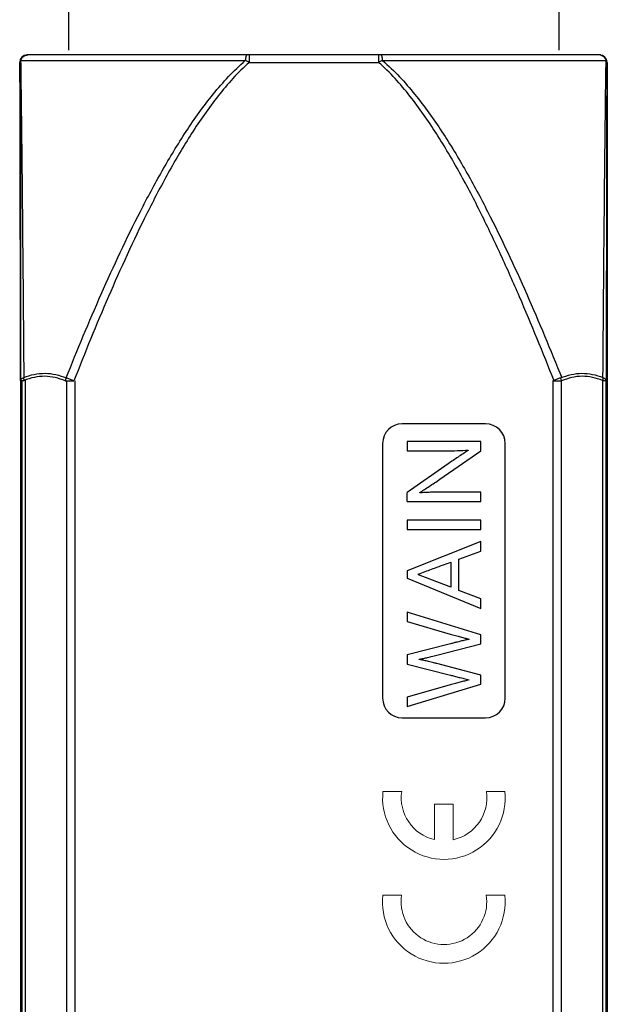
# Model space of a CAD drawing. Units: millimetres. Extents: x 1108 to 1487, y 466 to 733.
# Drawn here: x 1214 to 1238, y 632 to 672 of the extents above; entities that cross this region are included whole.
import ezdxf

# ---------------------------------------------------------------- set-up
doc = ezdxf.new("R2010")
doc.units = ezdxf.units.MM
doc.header["$LTSCALE"] = 65.395
doc.header["$PDMODE"] = 3
doc.header["$PDSIZE"] = 8
doc.layers.get('0').update_dxf_attribs({"linetype": 'CONTINUOUS', "lineweight": 30})
doc.layers.get('Defpoints').update_dxf_attribs({"linetype": 'CONTINUOUS'})
doc.layers.add('Dim', color=3, linetype='CONTINUOUS', lineweight=15)
doc.styles.add('Romans字体', font='romans.shx', dxfattribs={"width": 0.75})
doc.dimstyles.new('01', dxfattribs={"dimtxt": 5, "dimasz": 4.5, "dimexe": 1.2, "dimexo": 0.2, "dimgap": 0.5, "dimtad": 1, "dimdsep": 46, "dimtxsty": 'Romans字体', "dimcen": 0, "dimclrd": 1, "dimclre": 6, "dimclrt": 4, "dimazin": 2, "dimtfac": 1, "dimtofl": 0, "dimtmove": 0, "dimatfit": 3, "dimfxl": 1, "dimtolj": 1, "dimtzin": 0, "dimarcsym": 0})

# ---------------------------------------------------------------- blocks, each defined once
blk = doc.blocks.new('*D57')
at = {"layer": 'Defpoints', "color": 0}
for p in [(1236.28, 680.28), (1216.28, 670.81), (1236.28, 670.81)]:
    blk.add_point(p, dxfattribs=at)
at = {"layer": 'Dim', "color": 6, "lineweight": -2}
for p, q in [((1216.28, 671.01), (1216.28, 681.48)), ((1236.28, 671.01), (1236.28, 681.48))]:
    blk.add_line(p, q, dxfattribs=at)
at = {"layer": 'Dim', "color": 1, "lineweight": -2}
blk.add_line((1220.78, 680.28), (1231.78, 680.28), dxfattribs=at)
at = {"layer": 'Dim', "color": 1}
for points in [[(1220.78, 681.03), (1220.78, 679.53), (1216.28, 680.28)], [(1231.78, 681.03), (1231.78, 679.53), (1236.28, 680.28)]]:
    blk.add_solid(points, dxfattribs=at)
at = {"layer": 'Dim', "color": 4, "insert": (1226.28, 683.28), "char_height": 5, "attachment_point": 5, "style": 'Romans字体'}
blk.add_mtext('\\A1;M20', dxfattribs=at)

msp = doc.modelspace()

# ---------------------------------------------------------------- linework, layer by layer
for p, q in [((1237.98, 670.81), (1214.58, 670.81)), ((1223.647, 670.51), (1223.647, 670.81)), ((1228.913, 670.81), (1228.913, 670.51)), ((1214.28, 670.51), (1214.289, 670.51)), ((1214.318, 670.584), (1223.481, 670.584)), ((1214.33, 624.843), (1214.33, 670.51)), ((1223.647, 670.51), (1228.913, 670.51)), ((1229.079, 670.584), (1238.242, 670.584)), ((1238.221, 670.51), (1238.23, 670.51)), ((1238.23, 670.51), (1238.23, 624.843)), ((1214.314, 657.522), (1214.461, 657.522)), ((1214.364, 657.522), (1214.364, 616.225)), ((1214.511, 616.221), (1214.511, 657.522)), ((1216.134, 657.507), (1216.487, 657.507)), ((1216.487, 657.507), (1216.173, 657.631)), ((1216.184, 657.507), (1216.184, 616.221)), ((1216.537, 616.218), (1216.537, 657.507)), ((1236.337, 657.631), (1236.023, 657.507)), ((1236.023, 657.507), (1236.023, 616.218)), ((1236.023, 657.507), (1236.376, 657.507)), ((1236.376, 616.221), (1236.376, 657.507)), ((1238.049, 657.522), (1238.049, 616.221)), ((1238.049, 657.522), (1238.196, 657.522)), ((1238.196, 616.225), (1238.196, 657.522)), ((1233.28, 655.76), (1229.88, 655.76)), ((1229.08, 654.96), (1229.08, 644.56)), ((1230.08, 655.041), (1230.08, 654.659)), ((1233.08, 655.041), (1230.08, 655.041)), ((1233.08, 654.661), (1233.08, 655.041)), ((1234.08, 644.56), (1234.08, 654.96)), ((1230.08, 654.659), (1231.676, 654.659)), ((1231.407, 653.495), (1233.08, 654.661)), ((1232.569, 654.688), (1232.569, 654.675)), ((1231.753, 654.13), (1230.08, 652.954)), ((1230.08, 652.591), (1230.08, 652.954)), ((1230.591, 652.942), (1230.591, 652.955)), ((1233.08, 652.971), (1231.548, 652.971)), ((1233.08, 652.591), (1233.08, 652.971)), ((1230.08, 652.591), (1233.08, 652.591)), ((1230.08, 651.83), (1230.08, 651.45)), ((1233.08, 651.83), (1230.08, 651.83)), ((1233.08, 651.45), (1233.08, 651.83)), ((1230.08, 651.45), (1233.08, 651.45)), ((1233.08, 650.957), (1230.08, 649.76)), ((1233.08, 650.563), (1233.08, 650.957)), ((1232.193, 650.237), (1233.08, 650.563)), ((1231.565, 650.007), (1231.855, 650.114)), ((1231.855, 650.114), (1231.855, 649.088)), ((1232.193, 648.959), (1232.193, 650.237)), ((1230.08, 649.76), (1230.08, 649.464)), ((1230.08, 649.464), (1233.08, 648.229)), ((1230.545, 649.591), (1230.545, 649.633)), ((1231.855, 649.088), (1230.545, 649.591)), ((1233.08, 648.619), (1232.193, 648.959)), ((1233.08, 648.229), (1233.08, 648.619)), ((1230.08, 648.07), (1230.08, 647.689)), ((1233.08, 647.148), (1230.08, 648.07)), ((1230.08, 647.689), (1231.84, 647.182)), ((1232.603, 646.976), (1232.603, 646.966)), ((1233.08, 646.776), (1233.08, 647.148)), ((1231.845, 646.782), (1230.08, 646.337)), ((1231.297, 646.317), (1233.08, 646.776)), ((1230.08, 646.337), (1230.08, 645.957)), ((1230.576, 646.143), (1230.576, 646.151)), ((1230.08, 645.957), (1231.845, 645.505)), ((1233.08, 645.509), (1231.297, 645.975)), ((1232.603, 645.317), (1232.603, 645.308)), ((1233.08, 645.137), (1233.08, 645.509)), ((1230.08, 644.225), (1233.08, 645.137)), ((1231.84, 645.105), (1230.08, 644.605)), ((1230.08, 644.605), (1230.08, 644.225)), ((1229.88, 643.76), (1233.28, 643.76))]:
    msp.add_line(p, q)
at = {"lineweight": 5}
for points in [[(1229.859, 640.76), (1229.095, 640.76, 1.115986), (1234.065, 640.76), (1233.311, 640.76, -0.395747), (1231.958, 638.789), (1231.958, 640.244), (1231.202, 640.244), (1231.202, 638.791, -0.394198)], [(1229.09, 636.519, 1.115986), (1234.06, 636.519), (1233.306, 636.519, -1.165087), (1229.854, 636.519)]]:
    msp.add_lwpolyline(points, format="xyb", close=True, dxfattribs=at)
for centre, radius, start, end in [((1214.58, 670.51), 0.3, 90.0005, 179.9985), ((1214.589, 670.51), 0.3, 91.727, 180.0003), ((1214.589, 670.516), 0.294, 90.0015, 91.7627), ((1214.601, 670.529), 0.28, 90.0022, 94.1811), ((1237.909, 670.529), 0.281, 87.6793, 89.9978), ((1237.909, 670.523), 0.287, 70.8105, 87.6296), ((1237.921, 670.51), 0.3, 0.0001, 89.9996), ((1237.93, 670.51), 0.3, 0.0005, 90.0005), ((1216.838, 657.35), 0.722, 157.1353, 167.4181), ((1235.672, 657.35), 0.722, 12.5819, 22.8647), ((1229.88, 654.96), 0.8, 90, 180), ((1233.28, 654.96), 0.8, 0, 90), ((1229.88, 644.56), 0.8, 180, 270), ((1233.28, 644.56), 0.8, 270, 0)]:
    msp.add_arc(centre, radius, start, end)
for points, knots in [([(1214.318, 670.584), (1214.326, 670.614), (1214.35, 670.672), (1214.41, 670.743), (1214.49, 670.793), (1214.55, 670.807), (1214.58, 670.809)], [0, 0, 0, 0, 0.25276, 0.503642, 0.752419, 1, 1, 1, 1]), ([(1223.547, 670.81), (1223.538, 670.81), (1223.524, 670.795), (1223.513, 670.772), (1223.504, 670.745), (1223.496, 670.712), (1223.486, 670.657), (1223.482, 670.614), (1223.481, 670.584)], [0, 0, 0, 0, 0.112804, 0.204805, 0.322425, 0.464148, 0.627095, 1, 1, 1, 1]), ([(1229.079, 670.584), (1229.078, 670.614), (1229.074, 670.657), (1229.064, 670.712), (1229.056, 670.745), (1229.047, 670.772), (1229.036, 670.795), (1229.022, 670.81), (1229.013, 670.81)], [0, 0, 0, 0, 0.372825, 0.535723, 0.677439, 0.795102, 0.887157, 1, 1, 1, 1]), ([(1238.003, 670.794), (1238.049, 670.778), (1238.133, 670.721), (1238.18, 670.631), (1238.192, 670.584)], [0, 0, 0, 0, 0.49661, 1, 1, 1, 1]), ([(1214.318, 670.584), (1214.309, 670.573), (1214.295, 670.55), (1214.289, 670.523), (1214.289, 670.51)], [0, 0, 0, 0, 0.524387, 1, 1, 1, 1]), ([(1214.314, 657.522), (1214.311, 659.794), (1214.306, 663.155), (1214.298, 667.484), (1214.293, 669.542), (1214.289, 670.51)], [0, 0, 0, 0, 0.524706, 0.776452, 1, 1, 1, 1]), ([(1214.318, 670.584), (1214.332, 669.617), (1214.356, 667.565), (1214.401, 663.252), (1214.429, 659.906), (1214.446, 657.645)], [0, 0, 0, 0, 0.224186, 0.475846, 1, 1, 1, 1]), ([(1216.173, 657.631), (1216.632, 658.78), (1217.585, 661.071), (1218.899, 663.888), (1220.076, 666.088), (1221.048, 667.7), (1222.144, 669.237), (1223.002, 670.172), (1223.481, 670.584)], [0, 0, 0, 0, 0.247855, 0.496898, 0.622168, 0.747547, 0.873522, 1, 1, 1, 1]), ([(1223.647, 670.51), (1223.177, 670.099), (1222.339, 669.161), (1221.271, 667.621), (1220.322, 666.004), (1219.169, 663.793), (1217.878, 660.962), (1216.94, 658.662), (1216.487, 657.507)], [0, 0, 0, 0, 0.12524, 0.25069, 0.375954, 0.501355, 0.751107, 1, 1, 1, 1]), ([(1223.646, 670.51), (1223.632, 670.516), (1223.577, 670.541), (1223.522, 670.566), (1223.48, 670.584)], [0, 0, 0, 0, 0.253734, 1, 1, 1, 1]), ([(1229.079, 670.584), (1229.066, 670.578), (1229.01, 670.553), (1228.955, 670.529), (1228.913, 670.51)], [0, 0, 0, 0, 0.244736, 1, 1, 1, 1]), ([(1236.073, 657.507), (1235.621, 658.66), (1234.918, 660.382), (1233.911, 662.651), (1233.107, 664.337), (1232.244, 665.999), (1231.293, 667.614), (1230.224, 669.157), (1229.385, 670.096), (1228.913, 670.51)], [0, 0, 0, 0, 0.248639, 0.37316, 0.498091, 0.623577, 0.748963, 0.874036, 1, 1, 1, 1]), ([(1229.079, 670.584), (1229.561, 670.17), (1230.419, 669.233), (1231.515, 667.693), (1232.489, 666.083), (1233.662, 663.881), (1234.977, 661.067), (1235.928, 658.779), (1236.387, 657.63)], [0, 0, 0, 0, 0.127198, 0.252784, 0.378306, 0.503658, 0.752386, 1, 1, 1, 1]), ([(1238.064, 657.645), (1238.081, 659.911), (1238.109, 663.261), (1238.154, 667.574), (1238.178, 669.621), (1238.192, 670.584)], [0, 0, 0, 0, 0.525336, 0.776802, 1, 1, 1, 1]), ([(1238.221, 670.51), (1238.221, 670.523), (1238.215, 670.55), (1238.201, 670.573), (1238.192, 670.584)], [0, 0, 0, 0, 0.475568, 1, 1, 1, 1]), ([(1238.221, 670.51), (1238.217, 669.546), (1238.212, 667.494), (1238.204, 663.165), (1238.199, 659.799), (1238.196, 657.522)], [0, 0, 0, 0, 0.22255, 0.47411, 1, 1, 1, 1]), ([(1214.446, 657.645), (1214.585, 657.703), (1214.87, 657.792), (1215.313, 657.837), (1215.755, 657.783), (1216.036, 657.689), (1216.173, 657.63)], [0, 0, 0, 0, 0.252928, 0.501637, 0.748637, 1, 1, 1, 1]), ([(1236.337, 657.63), (1236.475, 657.69), (1236.76, 657.784), (1237.203, 657.837), (1237.645, 657.791), (1237.927, 657.702), (1238.064, 657.645)], [0, 0, 0, 0, 0.254143, 0.50339, 0.750184, 1, 1, 1, 1]), ([(1214.314, 657.522), (1214.314, 657.534), (1214.322, 657.559), (1214.35, 657.592), (1214.393, 657.622), (1214.427, 657.638), (1214.446, 657.645)], [0, 0, 0, 0, 0.181834, 0.401345, 0.674886, 1, 1, 1, 1]), ([(1214.461, 657.522), (1214.459, 657.533), (1214.451, 657.573), (1214.447, 657.615), (1214.446, 657.645)], [0, 0, 0, 0, 0.254918, 1, 1, 1, 1]), ([(1216.134, 657.507), (1216.002, 657.566), (1215.73, 657.66), (1215.302, 657.713), (1214.871, 657.669), (1214.595, 657.579), (1214.461, 657.522)], [0, 0, 0, 0, 0.251332, 0.497855, 0.746348, 1, 1, 1, 1]), ([(1238.049, 657.522), (1237.917, 657.578), (1237.644, 657.668), (1237.215, 657.713), (1236.785, 657.661), (1236.51, 657.566), (1236.376, 657.507)], [0, 0, 0, 0, 0.25054, 0.497131, 0.745893, 1, 1, 1, 1]), ([(1238.064, 657.645), (1238.063, 657.635), (1238.062, 657.594), (1238.056, 657.553), (1238.049, 657.522)], [0, 0, 0, 0, 0.244366, 1, 1, 1, 1]), ([(1238.064, 657.645), (1238.083, 657.638), (1238.117, 657.622), (1238.16, 657.592), (1238.188, 657.559), (1238.196, 657.534), (1238.196, 657.522)], [0, 0, 0, 0, 0.325114, 0.598655, 0.818166, 1, 1, 1, 1]), ([(1231.676, 654.659), (1231.827, 654.66), (1232.125, 654.663), (1232.422, 654.68), (1232.569, 654.688)], [0, 0, 0, 0, 0.504906, 1, 1, 1, 1]), ([(1232.569, 654.675), (1232.431, 654.585), (1232.156, 654.407), (1231.887, 654.222), (1231.753, 654.13)], [0, 0, 0, 0, 0.503543, 1, 1, 1, 1]), ([(1230.591, 652.955), (1230.656, 652.996), (1230.788, 653.079), (1230.988, 653.211), (1231.196, 653.349), (1231.336, 653.446), (1231.407, 653.495)], [0, 0, 0, 0, 0.234131, 0.478318, 0.734095, 1, 1, 1, 1]), ([(1231.548, 652.971), (1231.46, 652.971), (1231.289, 652.97), (1231.041, 652.965), (1230.811, 652.956), (1230.662, 652.946), (1230.591, 652.942)], [0, 0, 0, 0, 0.276382, 0.534895, 0.776312, 1, 1, 1, 1]), ([(1230.545, 649.633), (1230.635, 649.666), (1230.812, 649.731), (1231.072, 649.827), (1231.322, 649.917), (1231.485, 649.977), (1231.565, 650.007)], [0, 0, 0, 0, 0.26533, 0.521055, 0.765616, 1, 1, 1, 1]), ([(1231.84, 647.182), (1231.912, 647.161), (1232.05, 647.122), (1232.249, 647.066), (1232.431, 647.018), (1232.547, 646.989), (1232.603, 646.976)], [0, 0, 0, 0, 0.284137, 0.545319, 0.783713, 1, 1, 1, 1]), ([(1232.603, 646.966), (1232.59, 646.964), (1232.559, 646.958), (1232.505, 646.946), (1232.434, 646.929), (1232.348, 646.908), (1232.245, 646.883), (1232.126, 646.853), (1231.991, 646.819), (1231.895, 646.794), (1231.845, 646.782)], [0, 0, 0, 0, 0.05012, 0.121161, 0.214144, 0.328257, 0.464126, 0.621132, 0.800099, 1, 1, 1, 1]), ([(1230.576, 646.151), (1230.596, 646.155), (1230.639, 646.163), (1230.708, 646.177), (1230.785, 646.194), (1230.871, 646.213), (1230.966, 646.236), (1231.069, 646.26), (1231.18, 646.288), (1231.257, 646.307), (1231.297, 646.317)], [0, 0, 0, 0, 0.082536, 0.178183, 0.28485, 0.403602, 0.53465, 0.677592, 0.832849, 1, 1, 1, 1]), ([(1231.297, 645.975), (1231.256, 645.985), (1231.177, 646.006), (1231.062, 646.034), (1230.957, 646.059), (1230.862, 646.082), (1230.777, 646.102), (1230.701, 646.118), (1230.635, 646.131), (1230.595, 646.139), (1230.576, 646.143)], [0, 0, 0, 0, 0.172882, 0.331715, 0.477374, 0.609206, 0.727212, 0.83207, 0.922935, 1, 1, 1, 1]), ([(1232.603, 645.308), (1232.544, 645.293), (1232.424, 645.263), (1232.239, 645.214), (1232.043, 645.161), (1231.909, 645.124), (1231.84, 645.105)], [0, 0, 0, 0, 0.228658, 0.47093, 0.728237, 1, 1, 1, 1]), ([(1231.845, 645.505), (1231.871, 645.498), (1231.926, 645.484), (1232.012, 645.462), (1232.102, 645.438), (1232.231, 645.404), (1232.398, 645.362), (1232.534, 645.332), (1232.603, 645.317)], [0, 0, 0, 0, 0.105782, 0.21832, 0.338857, 0.465545, 0.729565, 1, 1, 1, 1])]:
    msp.add_open_spline(points, degree=3, knots=knots)

# ---------------------------------------------------------------- dimensions: what is measured, and where the dimension line sits
at = {"layer": 'Dim'}
dim = msp.add_linear_dim(base=(1236.28, 680.28), p1=(1216.28, 670.81), p2=(1236.28, 670.81), text='M20', dimstyle='01', dxfattribs=at)
dim.commit()
dim.dimension.update_dxf_attribs({"geometry": '*D57', "text_midpoint": (1226.28, 683.28)})

doc.saveas('drawing.dxf')
